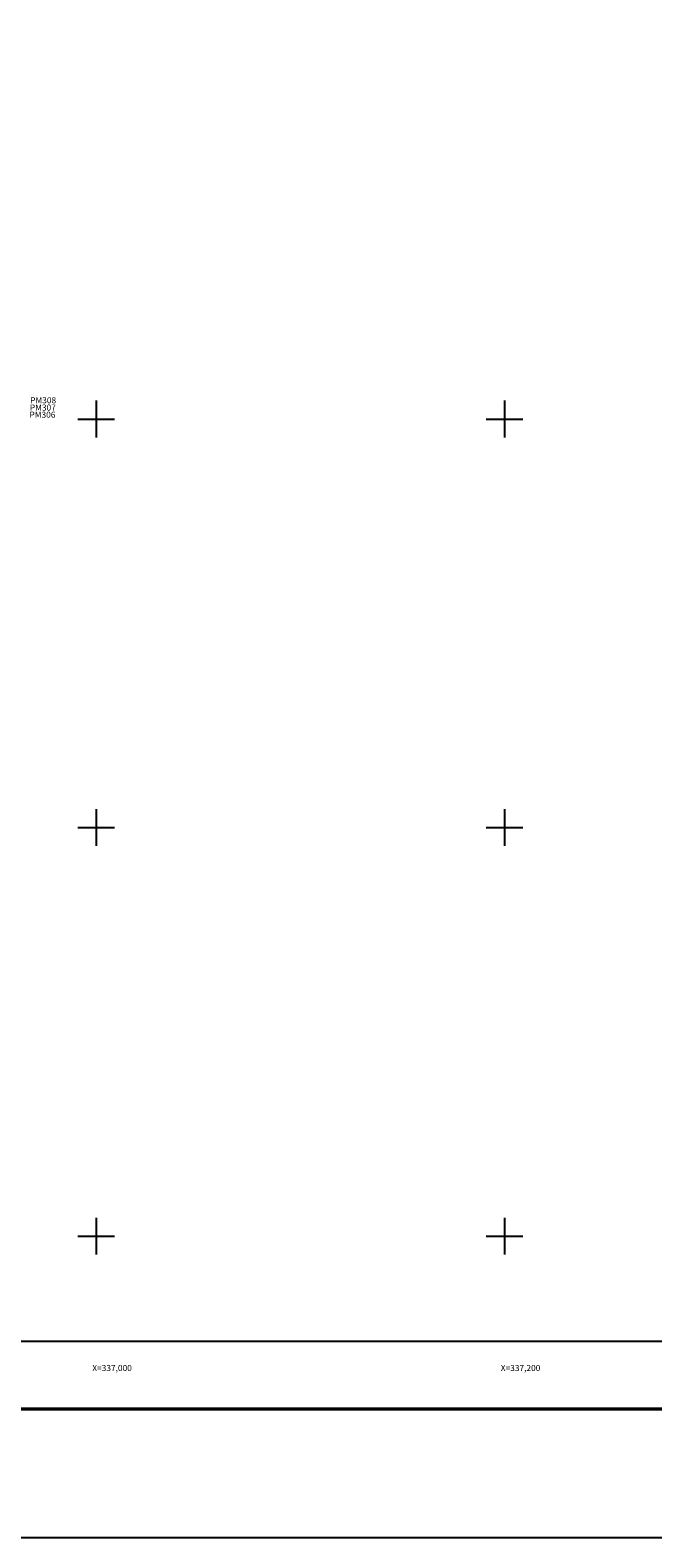
# Model space of a CAD drawing. Units: inches. Extents: x 336076 to 338476, y 3308652 to 3310452.
# Drawn here: x 336968 to 337273, y 3308652 to 3309390 of the extents above; entities that cross this region are included whole.
import ezdxf
from ezdxf.enums import TextEntityAlignment as Align

# ---------------------------------------------------------------- set-up
doc = ezdxf.new("R2010")
doc.units = ezdxf.units.IN
doc.header["$MEASUREMENT"] = 0
for name, color, linetype in [('197BY12', 7, 'Continuous'), ('CVL_PUNTO_NUM', 2, 'Continuous'), ('CVL_RET_TX', 2, 'Continuous'), ('CVL_RETUTM', 8, 'Continuous'), ('MARGEN', 7, 'Continuous')]:
    doc.layers.add(name, color=color, linetype=linetype)
doc.styles.add('MONOTXT4', font='MONOTXT4.shx')

msp = doc.modelspace()

# ---------------------------------------------------------------- linework, layer by layer
msp.add_line((336140.76, 3308715.43), (338392.61, 3308715.43))
msp.add_lwpolyline([(338000, 3308748.45), (336200, 3308748.45), (336200, 3310348.45), (338000, 3310348.45)], close=True)
at = {"layer": '197BY12'}
msp.add_lwpolyline([(338000, 3308748.45), (336200, 3308748.45), (336200, 3310348.45), (338000, 3310348.45)], close=True, dxfattribs=at)
at = {"layer": 'CVL_RETUTM', "color": 7, "linetype": 'Continuous'}
for p, q in [((337000, 3309209), (337000, 3309191)), ((337200, 3309209), (337200, 3309191)), ((336991, 3309200), (337009, 3309200)), ((337191, 3309200), (337209, 3309200)), ((337000, 3309009), (337000, 3308991)), ((337200, 3309009), (337200, 3308991)), ((336991, 3309000), (337009, 3309000)), ((337191, 3309000), (337209, 3309000)), ((337000, 3308809), (337000, 3308791)), ((337200, 3308809), (337200, 3308791)), ((336991, 3308800), (337009, 3308800)), ((337191, 3308800), (337209, 3308800))]:
    msp.add_line(p, q, dxfattribs=at)
at = {"layer": 'MARGEN', "color": 255, "linetype": 'Continuous', "elevation": 2.32}
msp.add_lwpolyline([(336075.8, 3310452.33), (338475.8, 3310452.33), (338475.8, 3308652.33), (336075.8, 3308652.33)], close=True, dxfattribs=at)
at = {"layer": 'MARGEN', "color": 7, "linetype": 'Continuous', "const_width": 1.6}
msp.add_lwpolyline([(336140.76, 3308715.43), (338392.61, 3308715.43)], dxfattribs=at)

# ---------------------------------------------------------------- texts
at = {"layer": 'CVL_PUNTO_NUM', "color": 7, "style": 'MONOTXT4'}
for s, p in [('PM308', (336967.72, 3309207.67)), ('PM306', (336967.37, 3309200.61)), ('PM307', (336967.58, 3309204.1))]:
    msp.add_text(s, height=3, dxfattribs=at).set_placement(p)
at = {"layer": 'CVL_RET_TX', "color": 7, "style": 'MONOTXT4'}
for s, p in [('X=337,000', (337017.52, 3308735.47)), ('X=337,200', (337217.52, 3308735.47))]:
    msp.add_text(s, height=3, dxfattribs=at).set_placement(p, align=Align.MIDDLE_RIGHT)

doc.saveas('drawing.dxf')
